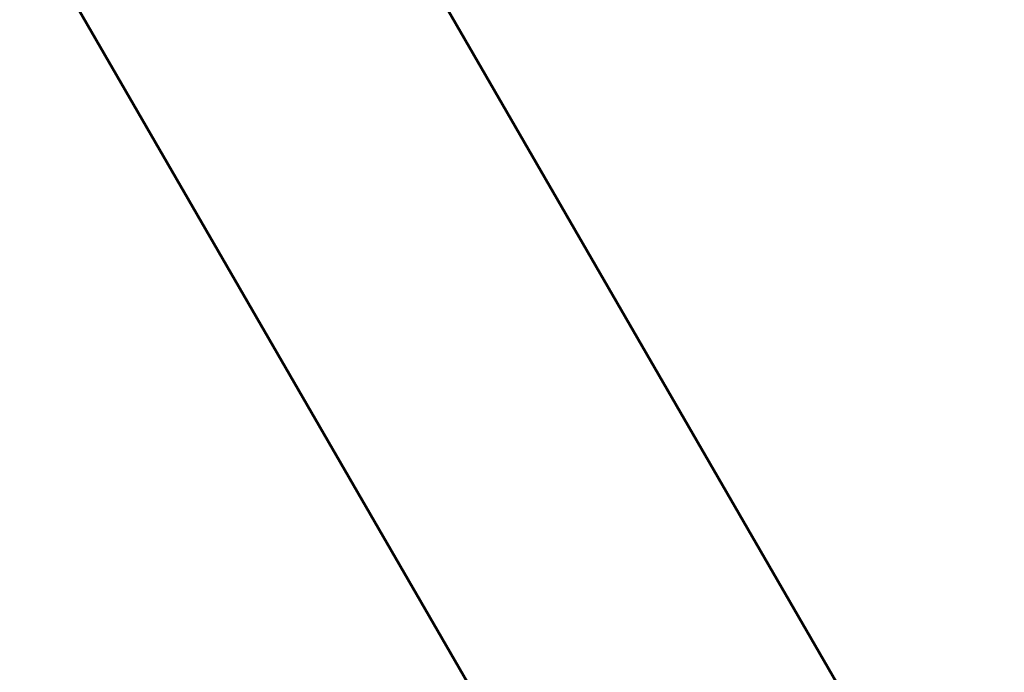
# Model space of a CAD drawing. Units: millimetres. Extents: x 0 to 20084, y 0 to 18185.
# Drawn here: x 4264 to 4541, y 7824 to 8008 of the extents above; entities that cross this region are included whole.
import ezdxf

# ---------------------------------------------------------------- set-up
doc = ezdxf.new("R2010")
doc.units = ezdxf.units.MM
doc.layers.add('MD_Visible', color=7, linetype='Continuous', lineweight=50)
doc.dimstyles.new('DİLARA 5', dxfattribs={"dimtxt": 250, "dimasz": 100, "dimexe": 0, "dimexo": 100, "dimgap": 50, "dimtad": 2, "dimdec": 0, "dimlfac": 0.1, "dimrnd": 5, "dimtxsty": 'Standard', "dimcen": 0, "dimse1": 1, "dimse2": 1, "dimclrd": 256, "dimadec": 0, "dimazin": 0, "dimtfac": 1, "dimtdec": 0, "dimtix": 1, "dimtmove": 0, "dimatfit": 3, "dimfxl": 1, "dimarcsym": 0})

# ---------------------------------------------------------------- blocks, each defined once
blk = doc.blocks.new('CustomObjectsInViewport8_0')
at = {"layer": 'MD_Visible'}
for p, q in [((5088.45, 6790.86), (3783.83, 9050.54)), ((5080.89, 6624.36), (3706.06, 9005.64))]:
    blk.add_line(p, q, dxfattribs=at)
blk = doc.blocks.new('*D8')
at = {"lineweight": -2, "transparency": 16777216}
blk.add_line((2568.62, 9360.52), (2568.62, 4784.94), dxfattribs=at)
at = {"transparency": 16777216}
for points in [[(2551.96, 9360.52), (2585.29, 9360.52), (2568.62, 9460.52)], [(2551.96, 4784.94), (2585.29, 4784.94), (2568.62, 4684.94)]]:
    blk.add_solid(points, dxfattribs=at)
at = {"layer": 'Defpoints', "color": 0, "transparency": 16777216}
for p in [(4202.98, 9460.52), (2568.62, 4684.94), (9017.13, 4684.94)]:
    blk.add_point(p, dxfattribs=at)
at = {"color": 0, "transparency": 16777216, "insert": (2393.62, 7072.73), "char_height": 250, "attachment_point": 5, "rotation": 90}
blk.add_mtext('480', dxfattribs=at)
blk = doc.blocks.new('*D9')
at = {"lineweight": -2, "transparency": 16777216}
blk.add_line((3237.41, 9695.78), (11276.87, 9695.78), dxfattribs=at)
at = {"transparency": 16777216}
for points in [[(3237.41, 9712.44), (3237.41, 9679.11), (3137.41, 9695.78)], [(11276.87, 9712.44), (11276.87, 9679.11), (11376.87, 9695.78)]]:
    blk.add_solid(points, dxfattribs=at)
at = {"layer": 'Defpoints', "color": 0, "transparency": 16777216}
for p in [(11376.87, 9695.78), (3137.41, 8832.64), (11376.87, 7825.98)]:
    blk.add_point(p, dxfattribs=at)
at = {"color": 0, "transparency": 16777216, "insert": (7257.14, 9870.78), "char_height": 250, "attachment_point": 5}
blk.add_mtext('825', dxfattribs=at)

msp = doc.modelspace()

# ---------------------------------------------------------------- block references
msp.add_blockref('CustomObjectsInViewport8_0', (0, 0))

# ---------------------------------------------------------------- dimensions: what is measured, and where the dimension line sits
dim = msp.add_linear_dim(base=(11376.87, 9695.78), p1=(3137.41, 8832.64), p2=(11376.87, 7825.98), dimstyle='DİLARA 5')
dim.commit()
dim.dimension.update_dxf_attribs({"geometry": '*D9', "text_midpoint": (7257.14, 9870.78)})
dim = msp.add_linear_dim(base=(2568.62, 4684.94), p1=(4202.98, 9460.52), p2=(9017.13, 4684.94), angle=90, dimstyle='DİLARA 5')
dim.commit()
dim.dimension.update_dxf_attribs({"geometry": '*D8', "text_midpoint": (2568.62, 7072.73), "dimtype": 160})

doc.saveas('drawing.dxf')
